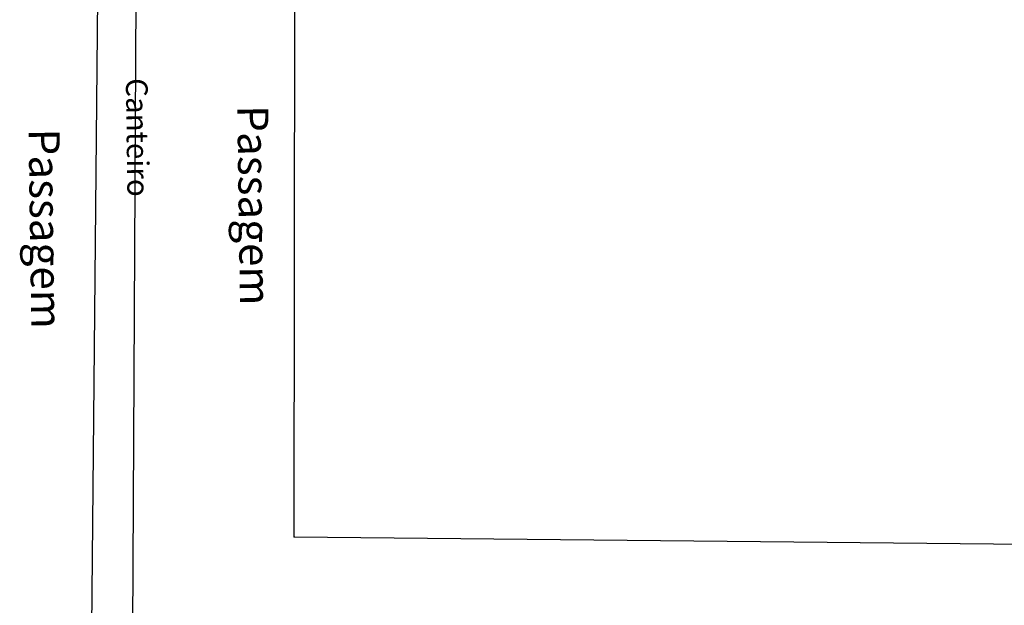
# Model space of a CAD drawing. Extents: x 59 to 1009, y 31 to 625.
# Drawn here: x 205 to 269, y 409 to 447 of the extents above; entities that cross this region are included whole.
import ezdxf
from ezdxf.enums import TextEntityAlignment as Align

# ---------------------------------------------------------------- set-up
doc = ezdxf.new("R2010")
doc.units = 0
doc.linetypes.add('CONTINUO', pattern=[0])
doc.layers.get('0').update_dxf_attribs({"linetype": 'CONTINUOUS'})
doc.layers.add('_CERCA', color=253, linetype='CONTINUO')
doc.layers.add('CANTO_DE_PREDIO', color=252, linetype='CONTINUO')
doc.styles.add('SIMPLEX', font='simplex', dxfattribs={"height": 0.2})

# ---------------------------------------------------------------- blocks, each defined once
blk = doc.blocks.new('SIMB_PONTO')
at = {"color": 0}
blk.add_point((0, 0), dxfattribs=at)
for tag in ['COTA', 'PONTO', 'DESC']:
    blk.add_attdef(tag, (0, 0), '', height=1)

msp = doc.modelspace()

# ---------------------------------------------------------------- linework, layer by layer
at = {"layer": '_CERCA', "ltscale": 0.1005}
for q in [(222.856, 521.649, -8.08), (575.104, 409.894, -3.216)]:
    msp.add_line((222.78, 413.58, -2.376), q, dxfattribs=at)
at = {"layer": 'CANTO_DE_PREDIO', "linetype": 'CONTINUO'}
for p, q in [((210.727, 520.62, -8.08), (209.411, 377.505, -8.08)), ((212.182, 377.262, -8.08), (212.975, 520.564, -8.08))]:
    msp.add_line(p, q, dxfattribs=at)

# ---------------------------------------------------------------- block references
at = {"layer": 'CANTO_DE_PREDIO', "linetype": 'CONTINUO', "xscale": 2, "yscale": 2, "zscale": 2, "rotation": 354.9256128812594}
msp.add_blockref('SIMB_PONTO', (222.78, 413.58, -2.376), dxfattribs=at)

# ---------------------------------------------------------------- texts
at = {"layer": 'CANTO_DE_PREDIO', "linetype": 'CONTINUO', "style": 'SIMPLEX'}
for s, height, p in [('Canteiro', 1.4, (211.955, 439.351)), ('Passagem', 2, (219.186, 434.962)), ('Passagem', 2, (205.713, 433.455))]:
    msp.add_text(s, height=height, rotation=270.78759, dxfattribs=at).set_placement(p, align=Align.CENTER)

doc.saveas('drawing.dxf')
